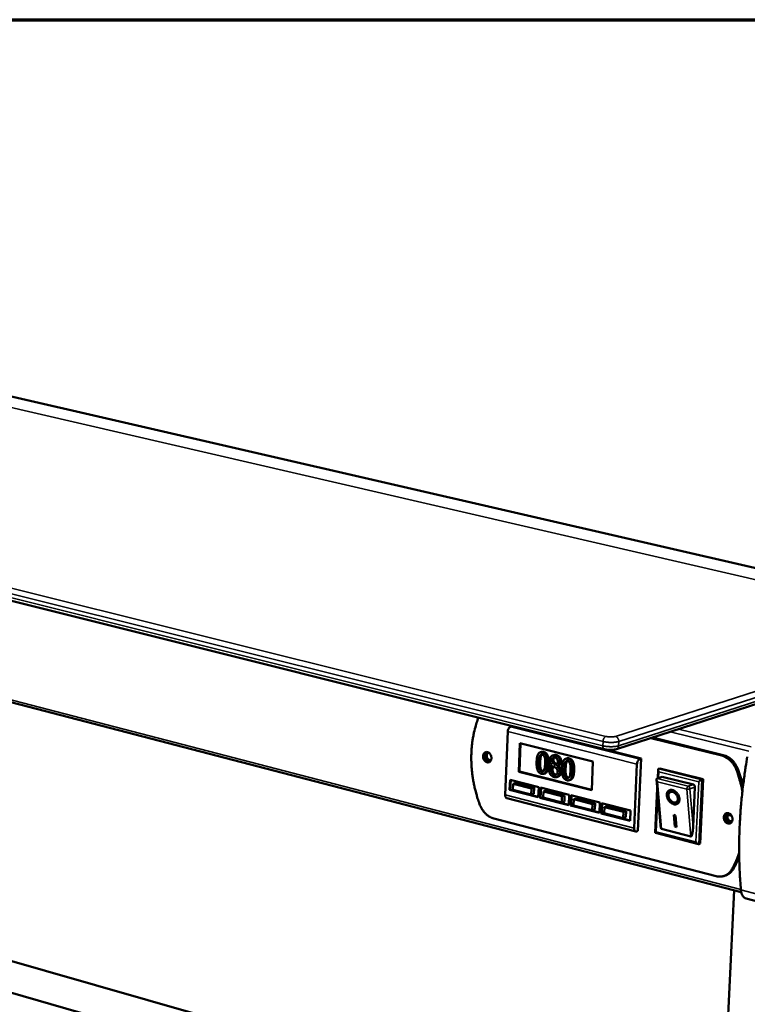
# Model space of a CAD drawing. Units: millimetres. Extents: x 65 to 5840, y 100 to 4100.
# Drawn here: x 5184 to 5577, y 3568 to 4100 of the extents above; entities that cross this region are included whole.
import ezdxf

# ---------------------------------------------------------------- set-up
doc = ezdxf.new("R2010")
doc.units = ezdxf.units.MM
doc.header["$LTSCALE"] = 20
for name, color, linetype, lineweight in [('Border (ISO)', 7, 'Continuous', 70), ('Visible (ISO)', 7, 'Continuous', 50), ('Visible Narrow (ISO)', 7, 'Continuous', 35)]:
    doc.layers.add(name, color=color, linetype=linetype, lineweight=lineweight)

# ---------------------------------------------------------------- blocks, each defined once
blk = doc.blocks.new('Borders Default Border')
at = {"layer": 'Border (ISO)', "flags": 128}
blk.add_lwpolyline([(5, 5), (5, 205), (292, 205), (292, 5), (5, 5)], dxfattribs=at)

msp = doc.modelspace()

# ---------------------------------------------------------------- linework, layer by layer
at = {"layer": 'Visible (ISO)'}
for p, q in [((4403.68, 4075.49), (5712.3, 3773.73)), ((4192.68, 4033.53), (5499.48, 3706.21)), ((4272.18, 3967.79), (5573.27, 3629.05)), ((5562.37, 3482.42), (4677.18, 3735.2)), ((5505.9, 3706.25), (5588.78, 3733.01)), ((5561.52, 3464.53), (4688.28, 3716.57)), ((5447.26, 3715.69), (5445.92, 3681.49)), ((5449.5, 3718.58), (5448.78, 3718.35)), ((5519.25, 3701.11), (5449.5, 3718.58)), ((5524.47, 3712.25), (5562.72, 3702.75)), ((5563.58, 3703.03), (5525.33, 3712.53)), ((5453.28, 3694.08), (5453.89, 3709.55)), ((5453.64, 3694.2), (5454.24, 3709.46)), ((5453.89, 3709.55), (5493.23, 3699.65)), ((5465.46, 3704.72), (5464.74, 3704.48)), ((5472.17, 3703.01), (5471.45, 3702.78)), ((5479.18, 3701.25), (5478.46, 3701.02)), ((5493.23, 3699.65), (5492.57, 3684.08)), ((5517.53, 3662.1), (5519.25, 3701.11)), ((5519.25, 3701.11), (5518.53, 3700.88)), ((5453.28, 3694.08), (5453.64, 3694.2)), ((5492.57, 3684.08), (5453.28, 3694.08)), ((5492.58, 3684.29), (5453.64, 3694.2)), ((5471.19, 3697.77), (5471.19, 3697.73)), ((5474.69, 3697.23), (5473.97, 3697)), ((5474.69, 3697.19), (5473.97, 3696.96)), ((5473.97, 3696.96), (5473.97, 3697)), ((5474.69, 3697.23), (5474.69, 3697.19)), ((5515.48, 3663.61), (5517, 3698.18)), ((5528.18, 3690.55), (5528.39, 3695.22)), ((5528.65, 3695.63), (5529.36, 3695.86)), ((5529.36, 3695.86), (5552.75, 3689.99)), ((5448.31, 3684.22), (5448.53, 3689.73)), ((5448.53, 3689.73), (5463.97, 3685.78)), ((5448.67, 3684.33), (5448.88, 3689.64)), ((5467.48, 3693.18), (5466.76, 3692.95)), ((5474.51, 3691.44), (5473.79, 3691.2)), ((5481.2, 3689.7), (5480.49, 3689.46)), ((5529.63, 3665.42), (5527.51, 3689.8)), ((5527.87, 3690.44), (5527.73, 3690.38)), ((5530.58, 3691.33), (5527.87, 3690.44)), ((5530.58, 3691.33), (5547.41, 3687.1)), ((5552.75, 3689.99), (5551.14, 3655.27)), ((5552.03, 3689.76), (5552.75, 3689.99)), ((5448.31, 3684.22), (5448.67, 3684.33)), ((5463.74, 3680.26), (5448.31, 3684.22)), ((5463.75, 3680.46), (5448.67, 3684.33)), ((5450.12, 3687.58), (5449.99, 3684.27)), ((5449.99, 3684.27), (5459.98, 3681.71)), ((5451.56, 3688.04), (5450.12, 3687.58)), ((5460.11, 3685.02), (5450.12, 3687.58)), ((5451.56, 3688.04), (5461.55, 3685.49)), ((5459.98, 3681.71), (5460.11, 3685.02)), ((5461.55, 3685.49), (5460.11, 3685.02)), ((5461.55, 3685.49), (5461.42, 3682.18)), ((5463.97, 3685.78), (5463.74, 3680.26)), ((5464.65, 3680.02), (5464.88, 3685.55)), ((5464.88, 3685.55), (5480.4, 3681.58)), ((5465.01, 3680.14), (5465.23, 3685.46)), ((5466.49, 3683.39), (5466.35, 3680.08)), ((5467.92, 3683.86), (5466.49, 3683.39)), ((5476.54, 3680.82), (5466.49, 3683.39)), ((5467.92, 3683.86), (5477.97, 3681.29)), ((5526.87, 3661.05), (5527.93, 3684.91)), ((5548.29, 3685.74), (5547.32, 3664.56)), ((5446.77, 3679.74), (5516.32, 3661.84)), ((5461.42, 3682.18), (5459.98, 3681.71)), ((5464.65, 3680.02), (5465.01, 3680.14)), ((5480.17, 3676.04), (5464.65, 3680.02)), ((5480.18, 3676.25), (5465.01, 3680.14)), ((5466.35, 3680.08), (5476.4, 3677.5)), ((5476.4, 3677.5), (5476.54, 3680.82)), ((5477.97, 3681.29), (5476.54, 3680.82)), ((5477.97, 3681.29), (5477.83, 3677.97)), ((5480.4, 3681.58), (5480.17, 3676.04)), ((5481.09, 3675.81), (5481.32, 3681.35)), ((5481.32, 3681.35), (5496.93, 3677.36)), ((5481.45, 3675.93), (5481.67, 3681.26)), ((5482.95, 3679.18), (5482.81, 3675.86)), ((5484.38, 3679.65), (5482.95, 3679.18)), ((5493.05, 3676.6), (5482.95, 3679.18)), ((5484.38, 3679.65), (5494.48, 3677.07)), ((5534.82, 3682.97), (5535.18, 3683.2)), ((5477.83, 3677.97), (5476.4, 3677.5)), ((5481.09, 3675.81), (5481.45, 3675.93)), ((5496.7, 3671.81), (5481.09, 3675.81)), ((5496.71, 3672.01), (5481.45, 3675.93)), ((5482.81, 3675.86), (5492.91, 3673.27)), ((5492.91, 3673.27), (5493.05, 3676.6)), ((5494.34, 3673.74), (5492.91, 3673.27)), ((5494.48, 3677.07), (5493.05, 3676.6)), ((5494.48, 3677.07), (5494.34, 3673.74)), ((5496.93, 3677.36), (5496.7, 3671.81)), ((5497.62, 3671.57), (5497.85, 3677.12)), ((5497.85, 3677.12), (5513.56, 3673.11)), ((5497.98, 3671.69), (5498.2, 3677.03)), ((5499.5, 3674.95), (5499.35, 3671.62)), ((5500.93, 3675.42), (5499.5, 3674.95)), ((5509.66, 3672.35), (5499.5, 3674.95)), ((5500.93, 3675.42), (5511.09, 3672.82)), ((5511.09, 3672.82), (5509.66, 3672.35)), ((5511.09, 3672.82), (5510.94, 3669.49)), ((5513.56, 3673.11), (5513.31, 3667.55)), ((5538.23, 3677.67), (5538.58, 3677.9)), ((5559.67, 3637.69), (5439.75, 3668.81)), ((5497.62, 3671.57), (5497.98, 3671.69)), ((5513.31, 3667.55), (5497.62, 3671.57)), ((5513.32, 3667.75), (5497.98, 3671.69)), ((5499.35, 3671.62), (5509.51, 3669.01)), ((5509.51, 3669.01), (5509.66, 3672.35)), ((5510.94, 3669.49), (5509.51, 3669.01)), ((5536.9, 3670.7), (5537.83, 3670.46)), ((5537.44, 3664.4), (5536.9, 3670.7)), ((5537.8, 3664.63), (5537.28, 3670.6)), ((5537.83, 3670.46), (5538.37, 3664.16)), ((5568.02, 3670.32), (5566.16, 3670.79)), ((5517.53, 3662.1), (5516.82, 3661.87)), ((5546.12, 3659.1), (5530.26, 3663.17)), ((5537.44, 3664.4), (5537.8, 3664.63)), ((5538.37, 3664.16), (5537.44, 3664.4)), ((5538.35, 3664.49), (5537.8, 3664.63)), ((5550.12, 3655.03), (5526.91, 3660.99)), ((5550.43, 3655.03), (5551.14, 3655.27)), ((5564.88, 3638.11), (5564.02, 3637.81)), ((5554.41, 3315.12), (5569.39, 3630.06)), ((5585.36, 3623.13), (5575.91, 3625.6))]:
    msp.add_line(p, q, dxfattribs=at)
at = {"layer": 'Visible (ISO)', "flags": 128}
for points in [[(5431.47, 3723.24, 0.009996), (5430.49, 3720.52, 0.018728), (5430.05, 3719.04, 0.001479), (5429.07, 3715.21, 0.009981), (5428.94, 3714.64, 0.009392), (5428.51, 3712.35, 0.009577), (5428.16, 3710.09, 0.009067), (5427.9, 3707.73, 0.009225), (5427.72, 3705.41, 0.008795), (5427.62, 3703.01, 0.008926), (5427.61, 3700.64, 0.008576), (5427.68, 3698.2, 0.008681), (5427.84, 3695.81, 0.00841), (5428.08, 3693.36, 0.008488), (5428.41, 3690.95, 0.008297), (5428.81, 3688.52, 0.008348), (5429.3, 3686.11, 0.008234), (5429.43, 3685.58, 0.001022), (5430.52, 3681.32, 0.015459), (5431, 3679.67, 0.008247), (5432.05, 3676.62)], [(5448.78, 3718.35, 0.040732), (5448.42, 3718.17, 0.068791), (5448.23, 3718.01, 0.021507), (5447.9, 3717.62, 0.038157), (5447.74, 3717.38, 0.027912), (5447.63, 3717.14, 0.011983), (5447.4, 3716.57, 0.046601), (5447.31, 3716.23, 0.029419), (5447.26, 3715.69)], [(5433.95, 3702.46, -0.05139), (5434.02, 3703.05, -0.069433), (5434.17, 3703.47, -0.028256), (5434.48, 3703.99, -0.05425), (5434.69, 3704.24, -0.064518), (5435.04, 3704.49, -0.064689), (5435.44, 3704.65, -0.062894), (5435.88, 3704.7, -0.062714), (5436.31, 3704.64, -0.050864), (5436.77, 3704.47, -0.052043), (5437.17, 3704.21, -0.040581), (5437.56, 3703.84, -0.042371), (5437.88, 3703.43, -0.036639), (5438.14, 3702.93, -0.037258), (5438.33, 3702.41, -0.03813), (5438.44, 3701.88, -0.037102), (5438.46, 3701.32, -0.044521), (5438.4, 3700.81, -0.042682), (5438.25, 3700.31, -0.055056), (5438.03, 3699.9, -0.054316), (5437.73, 3699.54, -0.064522), (5437.37, 3699.28, -0.064725), (5436.97, 3699.13, -0.062845), (5436.54, 3699.08, -0.062699), (5436.1, 3699.14, -0.050799), (5435.65, 3699.31, -0.052007), (5435.25, 3699.57, -0.040532), (5434.85, 3699.94, -0.042337), (5434.54, 3700.35, -0.036604), (5434.37, 3700.67, -0.017841), (5434.08, 3701.36, -0.057513), (5433.98, 3701.79, -0.037503), (5433.95, 3702.46)], [(5435.79, 3704.7, 0.049376), (5435.38, 3704.34, 0.076325), (5435.18, 3704.05, 0.027935), (5434.94, 3703.47, 0.047475), (5434.85, 3703.11, 0.038037), (5434.81, 3702.57, 0.039534), (5434.86, 3702.04, 0.036287), (5434.99, 3701.5, 0.03629), (5435.2, 3700.98, 0.039513), (5435.46, 3700.53, 0.03802), (5435.81, 3700.11, 0.047437), (5436.09, 3699.87, 0.027901), (5436.62, 3699.53, 0.076277), (5436.95, 3699.41, 0.049336), (5437.49, 3699.36)], [(5438.39, 3700.73, -0.077006), (5438.1, 3700.4, -0.101267), (5437.81, 3700.24, -0.050959), (5437.37, 3700.15, -0.076471), (5437.07, 3700.17, -0.06262), (5436.68, 3700.3, -0.062107), (5436.34, 3700.52, -0.047536), (5436.01, 3700.86, -0.048965), (5435.76, 3701.24, -0.043599), (5435.57, 3701.69, -0.043595), (5435.47, 3702.16, -0.048995), (5435.45, 3702.61, -0.047566), (5435.52, 3703.08, -0.062157), (5435.67, 3703.46, -0.06268), (5435.91, 3703.79, -0.0765), (5436.15, 3703.98, -0.050955), (5436.56, 3704.16, -0.101248), (5436.89, 3704.2, -0.077012), (5437.31, 3704.09)], [(5436.7, 3704.18, 0.057507), (5436.35, 3703.88, 0.086187), (5436.18, 3703.62, 0.036615), (5436.01, 3703.13, 0.054273), (5435.95, 3702.78, 0.043948), (5435.97, 3702.3, 0.044934), (5436.07, 3701.85, 0.044918), (5436.26, 3701.41, 0.043936), (5436.52, 3701.01, 0.054231), (5436.76, 3700.76, 0.036574), (5437.19, 3700.46, 0.086132), (5437.48, 3700.35, 0.057461), (5437.94, 3700.31)], [(5517, 3698.18, -0.028885), (5517.06, 3698.73, -0.045898), (5517.15, 3699.07, -0.01162), (5517.37, 3699.65, -0.027337), (5517.49, 3699.89, -0.03768), (5517.65, 3700.13, -0.021182), (5517.98, 3700.53, -0.06841), (5518.16, 3700.69, -0.040283), (5518.53, 3700.88)], [(5562.72, 3702.75, -0.022865), (5563.8, 3702.41, -0.039746), (5564.39, 3702.15, -0.007055), (5565.63, 3701.45, -0.022735), (5566, 3701.21, -0.020097), (5566.78, 3700.6, -0.020818), (5567.48, 3699.95, -0.018747), (5568.18, 3699.2, -0.019294), (5568.79, 3698.43, -0.017868), (5569.03, 3698.08, -0.004531), (5569.9, 3696.68, -0.031139), (5570.25, 3696, -0.017964), (5570.75, 3694.76)], [(5571.61, 3695.05, 0.017967), (5571.11, 3696.28, 0.031144), (5570.75, 3696.96, 0.004532), (5569.89, 3698.36, 0.017871), (5569.65, 3698.71, 0.019296), (5569.03, 3699.49, 0.01875), (5568.34, 3700.24, 0.02082), (5567.64, 3700.88, 0.020099), (5566.86, 3701.49, 0.022735), (5566.49, 3701.73, 0.007055), (5565.25, 3702.43, 0.039745), (5564.66, 3702.7, 0.022865), (5563.58, 3703.03)], [(5573.09, 3630.24, -0.003904), (5572.68, 3635.24, -0.007641), (5572.53, 3637.79, -0.000237), (5572.23, 3645.05, -0.003901), (5572.21, 3645.5, -0.003731), (5572.14, 3649.44, -0.003782), (5572.13, 3653.33, -0.003634), (5572.17, 3657.33, -0.003678), (5572.28, 3661.28, -0.003549), (5572.44, 3665.32, -0.003587), (5572.66, 3669.32, -0.003476), (5572.94, 3673.4, -0.003508), (5573.28, 3677.45, -0.003415), (5573.68, 3681.56, -0.003442), (5574.13, 3685.63, -0.003366), (5574.18, 3686.04, -0.000177), (5575.21, 3693.85, -0.006537), (5575.62, 3696.66, -0.003368), (5576.52, 3702.1)], [(5528.81, 3694.04, -0.030639), (5528.63, 3694.34, -0.04319), (5528.53, 3694.57, -0.013076), (5528.43, 3694.91, -0.029448), (5528.4, 3695.06, -0.063696), (5528.39, 3695.24, -0.056282), (5528.44, 3695.43, -0.121942), (5528.5, 3695.53, -0.076348), (5528.65, 3695.63)], [(5573.88, 3683.49, 0.006515), (5573.36, 3685.99, 0.012402), (5573.04, 3687.29, 0.000646), (5572.52, 3689.17, 0.000644), (5571.99, 3691.06, 0.012357), (5571.6, 3692.35, 0.006503), (5570.75, 3694.76)], [(5571.61, 3695.05, -0.007619), (5572.36, 3692.88, -0.007619), (5573.04, 3690.7, -0.007608), (5573.66, 3688.5, -0.007608), (5574.21, 3686.29)], [(5528.04, 3688.64, -0.0318), (5527.82, 3688.94, -0.045752), (5527.7, 3689.17, -0.013736), (5527.57, 3689.52, -0.03064), (5527.52, 3689.68, -0.057954), (5527.5, 3689.87, -0.045495), (5527.53, 3690.11, -0.105661), (5527.58, 3690.23, -0.066038), (5527.73, 3690.38)], [(5550.33, 3688.63, -0.008708), (5550.61, 3688.87, -0.016462), (5550.76, 3688.99, -0.00131), (5551.17, 3689.28, -0.007763), (5551.24, 3689.33, -0.011388), (5551.32, 3689.38, -0.002756), (5551.68, 3689.6, -0.026514), (5551.79, 3689.65, -0.012392), (5552.03, 3689.76)], [(5536.19, 3684.15, -0.033051), (5536.91, 3683.89, -0.055008), (5537.31, 3683.66, -0.014297), (5538.05, 3683.1, -0.032056), (5538.35, 3682.82, -0.028374), (5538.81, 3682.28, -0.02878), (5539.19, 3681.7, -0.029795), (5539.5, 3681.09, -0.028772), (5539.74, 3680.43, -0.0346), (5539.88, 3679.81, -0.032412), (5539.94, 3679.15, -0.043165), (5539.91, 3678.58, -0.040956), (5539.77, 3677.99, -0.054006), (5539.56, 3677.52, -0.053296), (5539.25, 3677.09, -0.060104), (5538.87, 3676.77, -0.060122), (5538.43, 3676.55, -0.05394), (5537.92, 3676.42, -0.054599), (5537.41, 3676.41, -0.041587), (5536.82, 3676.5, -0.043767), (5536.29, 3676.69, -0.032733), (5535.7, 3677, -0.034983), (5535.19, 3677.37, -0.02884), (5534.68, 3677.85, -0.029955), (5534.24, 3678.37, -0.028643), (5533.86, 3678.95, -0.028329), (5533.54, 3679.57, -0.0317), (5533.32, 3680.19, -0.030019), (5533.16, 3680.86, -0.038362), (5533.11, 3681.46, -0.035927), (5533.14, 3682.1, -0.048519), (5533.27, 3682.62, -0.046929), (5533.49, 3683.14, -0.058275), (5533.79, 3683.54, -0.058094), (5534.17, 3683.87, -0.058594), (5534.48, 3684.03, -0.030747), (5535.1, 3684.22, -0.075839), (5535.57, 3684.26, -0.055671), (5536.19, 3684.15)], [(5539, 3676.86, -0.044643), (5538.47, 3676.67, -0.070687), (5538.11, 3676.63, -0.022918), (5537.46, 3676.68, -0.043478), (5537.11, 3676.75, -0.03281), (5536.57, 3676.95, -0.035082), (5536.1, 3677.2, -0.027776), (5535.59, 3677.56, -0.029365), (5535.15, 3677.96, -0.025894), (5534.72, 3678.44, -0.02642), (5534.35, 3678.95, -0.026518), (5534.04, 3679.49, -0.025931), (5533.79, 3680.08, -0.029609), (5533.61, 3680.64, -0.027968), (5533.49, 3681.25, -0.03549), (5533.46, 3681.79, -0.033207), (5533.51, 3682.36, -0.043994), (5533.58, 3682.7, -0.023302), (5533.82, 3683.31, -0.071236), (5534.01, 3683.61, -0.045146), (5534.41, 3684.01)], [(5538.58, 3677.9, 0.052775), (5538.94, 3678.21, 0.080883), (5539.12, 3678.47, 0.030244), (5539.32, 3678.97, 0.050834), (5539.39, 3679.28, 0.037281), (5539.4, 3679.78, 0.03975), (5539.35, 3680.25, 0.031169), (5539.21, 3680.78, 0.032789), (5539.02, 3681.26, 0.029927), (5538.75, 3681.73, 0.029967), (5538.42, 3682.18, 0.032562), (5538.07, 3682.55, 0.031011), (5537.65, 3682.9, 0.039309), (5537.24, 3683.15, 0.036844), (5536.78, 3683.34, 0.050235), (5536.46, 3683.41, 0.029782), (5535.92, 3683.44, 0.08029), (5535.61, 3683.39, 0.052189), (5535.18, 3683.2)], [(5547.41, 3687.1, -0.05523), (5547.7, 3686.97, -0.081261), (5547.87, 3686.83, -0.035521), (5548.04, 3686.61, -0.031394), (5548.19, 3686.33, -0.071566), (5548.27, 3686.09, -0.051781), (5548.29, 3685.74)], [(5445.92, 3681.49, 0.048244), (5445.92, 3681.02, 0.062169), (5446, 3680.67, 0.02593), (5446.16, 3680.29, 0.039035), (5446.3, 3680.05, 0.09476), (5446.46, 3679.89, 0.059999), (5446.77, 3679.74)], [(5536.28, 3683.15, 0.06342), (5535.77, 3683.24, 0.084066), (5535.38, 3683.19, 0.037298), (5534.89, 3683, 0.066708), (5534.65, 3682.84, 0.0625), (5534.36, 3682.53, 0.062288), (5534.16, 3682.15, 0.04722), (5534.03, 3681.69, 0.049057), (5533.99, 3681.22, 0.03593), (5534.05, 3680.67, 0.038324), (5534.17, 3680.16, 0.031717), (5534.39, 3679.62, 0.032683), (5534.66, 3679.13, 0.032613), (5535, 3678.67, 0.031686), (5535.41, 3678.25, 0.038147), (5535.82, 3677.93, 0.035768), (5536.3, 3677.66, 0.048774), (5536.74, 3677.5, 0.046893), (5537.22, 3677.42, 0.062039), (5537.65, 3677.45, 0.062227), (5538.06, 3677.58, 0.066805), (5538.4, 3677.8, 0.066544), (5538.68, 3678.11, 0.05523), (5538.89, 3678.5, 0.05589), (5539.01, 3678.93, 0.040667), (5539.05, 3679.46, 0.043113), (5539.01, 3679.95, 0.03312), (5538.87, 3680.51, 0.034925), (5538.67, 3681.01, 0.031631), (5538.38, 3681.52, 0.031653), (5538.04, 3681.99, 0.034803), (5537.78, 3682.25, 0.016902), (5537.2, 3682.73, 0.059036), (5536.87, 3682.93, 0.036117), (5536.28, 3683.15)], [(5439.75, 3668.81, -0.022894), (5438.72, 3669.14, -0.039882), (5438.15, 3669.4, -0.007067), (5436.97, 3670.09, -0.022745), (5436.62, 3670.33, -0.019855), (5435.87, 3670.92, -0.020653), (5435.2, 3671.55, -0.018402), (5434.53, 3672.29, -0.019005), (5433.94, 3673.04, -0.017457), (5433.72, 3673.38, -0.004348), (5432.88, 3674.75, -0.030496), (5432.54, 3675.41, -0.017562), (5432.05, 3676.62)], [(5563.83, 3669.48, -0.05204), (5563.9, 3670.09, -0.070503), (5564.06, 3670.51, -0.028787), (5564.39, 3671.04, -0.054751), (5564.61, 3671.29, -0.063502), (5564.98, 3671.55, -0.06358), (5565.4, 3671.7, -0.06112), (5565.86, 3671.75, -0.061086), (5566.31, 3671.69, -0.050049), (5566.79, 3671.51, -0.051243), (5567.21, 3671.25, -0.040867), (5567.62, 3670.87, -0.042461), (5567.94, 3670.44, -0.037467), (5568.22, 3669.94, -0.037929), (5568.41, 3669.4, -0.039195), (5568.52, 3668.85, -0.038164), (5568.54, 3668.28, -0.045552), (5568.47, 3667.77, -0.043892), (5568.31, 3667.25, -0.055447), (5568.08, 3666.84, -0.054816), (5567.75, 3666.47, -0.063503), (5567.38, 3666.22, -0.063614), (5566.96, 3666.06, -0.061071), (5566.5, 3666.01, -0.061072), (5566.05, 3666.08, -0.049986), (5565.58, 3666.25, -0.051209), (5565.16, 3666.52, -0.040818), (5564.75, 3666.9, -0.042427), (5564.42, 3667.32, -0.037431), (5564.24, 3667.65, -0.018454), (5563.96, 3668.36, -0.058635), (5563.85, 3668.8, -0.038295), (5563.83, 3669.48)], [(5565.69, 3671.75, 0.050072), (5565.26, 3671.37, 0.076776), (5565.05, 3671.07, 0.028479), (5564.81, 3670.47, 0.048274), (5564.72, 3670.1, 0.039222), (5564.68, 3669.54, 0.040612), (5564.73, 3669, 0.037395), (5564.88, 3668.44, 0.037417), (5565.1, 3667.92, 0.040458), (5565.39, 3667.45, 0.039095), (5565.76, 3667.02, 0.048005), (5566.06, 3666.79, 0.028247), (5566.62, 3666.46, 0.076445), (5566.97, 3666.34, 0.049795), (5567.53, 3666.3)], [(5568.49, 3667.83, -0.069726), (5568.24, 3667.48, -0.092501), (5567.97, 3667.29, -0.044018), (5567.56, 3667.14, -0.070917), (5567.29, 3667.1, -0.062115), (5566.91, 3667.16, -0.061894), (5566.55, 3667.3, -0.048461), (5566.2, 3667.55, -0.04988), (5565.91, 3667.85, -0.041833), (5565.66, 3668.23, -0.042676), (5565.48, 3668.65, -0.042782), (5565.37, 3669.08, -0.041901), (5565.34, 3669.54, -0.05014), (5565.39, 3669.95, -0.048741), (5565.52, 3670.36, -0.062215), (5565.71, 3670.69, -0.062479), (5565.98, 3670.96, -0.070984), (5566.22, 3671.1, -0.04393), (5566.64, 3671.23, -0.092283), (5566.96, 3671.23, -0.069663), (5567.37, 3671.11)], [(5566.62, 3671.22, 0.058319), (5566.25, 3670.91, 0.086623), (5566.07, 3670.64, 0.037251), (5565.9, 3670.13, 0.055227), (5565.84, 3669.77, 0.045322), (5565.87, 3669.28, 0.046208), (5565.98, 3668.81, 0.046087), (5566.18, 3668.37, 0.045234), (5566.46, 3667.96, 0.054932), (5566.72, 3667.71, 0.036968), (5567.17, 3667.41, 0.086242), (5567.47, 3667.31, 0.057999), (5567.96, 3667.28)], [(5516.82, 3661.87, -0.081967), (5516.51, 3661.81, -0.111638), (5516.28, 3661.85, -0.054125), (5515.99, 3662.02, -0.077385), (5515.83, 3662.18, -0.050596), (5515.72, 3662.37, -0.024074), (5515.55, 3662.8, -0.059922), (5515.48, 3663.15, -0.045958), (5515.48, 3663.61)], [(5530.26, 3663.17, -0.039088), (5530.11, 3663.29, -0.085358), (5530.06, 3663.36, -0.024225), (5529.95, 3663.61, -0.031419), (5529.88, 3663.82, -0.009367), (5529.85, 3663.96, -0.002434), (5529.74, 3664.52, -0.019236), (5529.68, 3664.87, -0.012175), (5529.63, 3665.42)], [(5547.32, 3664.56, -0.006187), (5547.27, 3663.62, -0.011278), (5547.22, 3663.1, -0.000629), (5547.08, 3661.88, -0.005683), (5547.06, 3661.74, -0.009412), (5546.99, 3661.26, -0.006833), (5546.86, 3660.6, -0.016305), (5546.79, 3660.29, -0.009269), (5546.63, 3659.75, -0.038045), (5546.51, 3659.47, -0.042195), (5546.37, 3659.23, -0.115604), (5546.31, 3659.18, -0.051505), (5546.12, 3659.1)], [(5527.36, 3661.66, 0.029571), (5527.18, 3661.5, 0.03216), (5527.04, 3661.33, 0.015543), (5526.9, 3661.15, 0.071729), (5526.88, 3661.1, 0.156879), (5526.88, 3661.07, 0.061039), (5526.91, 3660.99)], [(5550.43, 3655.03, -0.045741), (5550.21, 3655.02, -0.082261), (5550.09, 3655.04, -0.027779), (5549.83, 3655.15, -0.040612), (5549.66, 3655.26, -0.021643), (5549.53, 3655.36, -0.008543), (5549.22, 3655.64, -0.037703), (5549.05, 3655.83, -0.024041), (5548.83, 3656.15)], [(5568.22, 3641.42, 0.008033), (5569.21, 3643.23, 0.015231), (5569.69, 3644.22, 0.000971), (5570.33, 3645.66, 0.000939), (5571, 3647.15, 0.014752), (5571.42, 3648.21, 0.00791), (5572.13, 3650.21)], [(5572.16, 3648.21, -0.009184), (5571.47, 3646.53, -0.009184), (5570.72, 3644.87, -0.009012), (5569.92, 3643.28, -0.009012), (5569.07, 3641.71)], [(5568.22, 3641.42, -0.026565), (5567.64, 3640.5, -0.043036), (5567.21, 3639.99, -0.009081), (5566.3, 3639.12, -0.026829), (5565.98, 3638.84, -0.028802), (5565.29, 3638.39, -0.028485), (5564.56, 3638.02, -0.028997), (5563.79, 3637.74, -0.029087), (5563, 3637.55, -0.027965), (5562.57, 3637.49, -0.009757), (5561.35, 3637.44, -0.044745), (5560.7, 3637.48, -0.027664), (5559.67, 3637.69)], [(5564.88, 3638.11, 0.02364), (5565.68, 3638.43, 0.040238), (5566.12, 3638.67, 0.007391), (5566.99, 3639.27, 0.023713), (5567.25, 3639.47, 0.02204), (5567.49, 3639.69, 0.006422), (5568.24, 3640.49, 0.036665), (5568.59, 3640.93, 0.021908), (5569.07, 3641.71)], [(5573.09, 3630.24, 0.022457), (5573.19, 3629.38, 0.035921), (5573.31, 3628.85, 0.006838), (5573.62, 3627.93, 0.022278), (5573.73, 3627.65, 0.030987), (5573.99, 3627.17, 0.02858), (5574.32, 3626.68, 0.038641), (5574.54, 3626.44, 0.017893), (5575.06, 3625.99, 0.063384), (5575.37, 3625.8, 0.039137), (5575.91, 3625.6)]]:
    msp.add_lwpolyline(points, format="xyb", dxfattribs=at)
at = {"layer": 'Visible (ISO)'}
for points, degree, knots in [([(5465.99, 3704.48), (5465.75, 3704.54), (5465.52, 3704.57), (5465.07, 3704.57), (5464.87, 3704.53), (5464.39, 3704.36), (5464.16, 3704.19), (5463.72, 3703.68), (5463.51, 3703.32), (5463.02, 3701.87), (5462.89, 3700.66), (5462.84, 3699.45)], 3, [-0.9030968, -0.9030968, -0.9030968, -0.9030968, -0.7799035, -0.7799035, -0.6673725, -0.6673725, -0.5089128, -0.5089128, -0.3271744, -0.3271744, 0, 0, 0, 0]), ([(5505.9, 3706.25), (5505.56, 3706.14), (5505.21, 3706.06), (5504.5, 3705.94), (5504.16, 3705.9), (5503.22, 3705.83), (5502.58, 3705.83), (5501.43, 3705.88), (5500.89, 3705.94), (5500.07, 3706.07), (5499.76, 3706.13), (5499.48, 3706.21)], 3, [0, 0, 0, 0, 0.1069269, 0.1069269, 0.199789, 0.199789, 0.3531323, 0.3531323, 0.4874832, 0.4874832, 0.5710343, 0.5710343, 0.5710343, 0.5710343]), ([(5462.84, 3699.45), (5462.81, 3698.69), (5462.81, 3697.89), (5462.94, 3696.52), (5463.05, 3695.89), (5463.38, 3694.87), (5463.54, 3694.52), (5463.93, 3693.93), (5464.17, 3693.67), (5464.78, 3693.21), (5465.15, 3693.05), (5465.52, 3692.95)], 3, [-0.5845373, -0.5845373, -0.5845373, -0.5845373, -0.4305921, -0.4305921, -0.3113057, -0.3113057, -0.2207976, -0.2207976, -0.1228954, -0.1228954, 0, 0, 0, 0]), ([(5464.08, 3699.13), (5464.12, 3700.23), (5464.2, 3700.87), (5464.28, 3701.55), (5464.37, 3702.04), (5464.53, 3702.43)], 3, [-0.1910846, -0.1910846, -0.1910846, -0.1910846, -0.1246935, -0.1246935, 0, 0, 0, 0]), ([(5464.53, 3702.43), (5464.58, 3702.56), (5464.65, 3702.68), (5464.79, 3702.9), (5464.86, 3702.99), (5465.09, 3703.19), (5465.23, 3703.25), (5465.54, 3703.32), (5465.74, 3703.3), (5465.94, 3703.25)], 3, [-0.1554092, -0.1554092, -0.1554092, -0.1554092, -0.1292212, -0.1292212, -0.1056472, -0.1056472, -0.0656585, -0.0656585, 0, 0, 0, 0]), ([(5465.94, 3703.25), (5466.05, 3703.22), (5466.16, 3703.18), (5466.37, 3703.08), (5466.47, 3703.02), (5466.64, 3702.88), (5466.78, 3702.76), (5467.06, 3702.3), (5467.16, 3702.03), (5467.23, 3701.76)], 3, [-0.3016965, -0.3016965, -0.3016965, -0.3016965, -0.2180156, -0.2180156, -0.1425593, -0.1425593, -0.0722546, -0.0722546, 0, 0, 0, 0]), ([(5468.67, 3697.98), (5468.7, 3698.74), (5468.7, 3699.54), (5468.56, 3700.91), (5468.46, 3701.54), (5468.12, 3702.59), (5467.94, 3702.94), (5467.57, 3703.51), (5467.33, 3703.77), (5466.72, 3704.23), (5466.36, 3704.39), (5465.99, 3704.48)], 3, [-0.5480458, -0.5480458, -0.5480458, -0.5480458, -0.4111255, -0.4111255, -0.3043646, -0.3043646, -0.2192124, -0.2192124, -0.1215065, -0.1215065, 0, 0, 0, 0]), ([(5467.23, 3701.76), (5467.38, 3701.19), (5467.42, 3700.58), (5467.46, 3699.64), (5467.45, 3698.94), (5467.43, 3698.3)], 3, [-0.2491917, -0.2491917, -0.2491917, -0.2491917, -0.1738352, -0.1738352, 0, 0, 0, 0]), ([(5469.96, 3700.56), (5469.95, 3700.27), (5469.97, 3699.98), (5470.09, 3699.37), (5470.19, 3699.13), (5470.52, 3698.5), (5470.85, 3698.1), (5471.19, 3697.77)], 3, [-0.2323945, -0.2323945, -0.2323945, -0.2323945, -0.1853606, -0.1853606, -0.1322311, -0.1322311, 0, 0, 0, 0]), ([(5472.84, 3702.78), (5472.6, 3702.84), (5472.37, 3702.88), (5471.93, 3702.88), (5471.72, 3702.86), (5471.12, 3702.69), (5470.85, 3702.48), (5470.46, 3702.11), (5470.29, 3701.87), (5470.04, 3701.27), (5469.98, 3700.93), (5469.96, 3700.56)], 3, [-0.3617834, -0.3617834, -0.3617834, -0.3617834, -0.3164026, -0.3164026, -0.2742773, -0.2742773, -0.1922585, -0.1922585, -0.1001313, -0.1001313, 0, 0, 0, 0]), ([(5472.01, 3698.58), (5471.82, 3698.76), (5471.64, 3698.97), (5471.37, 3699.43), (5471.3, 3699.61), (5471.21, 3699.96), (5471.19, 3700.19), (5471.2, 3700.42)], 3, [-0.1285239, -0.1285239, -0.1285239, -0.1285239, -0.0943353, -0.0943353, -0.06118, -0.06118, 0, 0, 0, 0]), ([(5471.2, 3700.42), (5471.21, 3700.65), (5471.25, 3700.87), (5471.4, 3701.22), (5471.49, 3701.36), (5471.7, 3701.55), (5471.86, 3701.66), (5472.31, 3701.76), (5472.55, 3701.75), (5472.78, 3701.69)], 3, [-0.371542, -0.371542, -0.371542, -0.371542, -0.2539001, -0.2539001, -0.1569446, -0.1569446, -0.0779356, -0.0779356, 0, 0, 0, 0]), ([(5472.78, 3701.69), (5473.03, 3701.62), (5473.28, 3701.52), (5473.72, 3701.18), (5473.85, 3700.99), (5474.04, 3700.69), (5474.13, 3700.49), (5474.26, 3700.04), (5474.28, 3699.79), (5474.27, 3699.55)], 3, [-0.1977428, -0.1977428, -0.1977428, -0.1977428, -0.1597512, -0.1597512, -0.1233325, -0.1233325, -0.065251, -0.065251, 0, 0, 0, 0]), ([(5475.47, 3699.26), (5475.48, 3699.45), (5475.47, 3699.65), (5475.43, 3700.03), (5475.4, 3700.21), (5475.25, 3700.73), (5475.1, 3701.05), (5474.75, 3701.57), (5474.51, 3701.89), (5473.71, 3702.49), (5473.28, 3702.67), (5472.84, 3702.78)], 3, [-0.6581258, -0.6581258, -0.6581258, -0.6581258, -0.5587251, -0.5587251, -0.4644344, -0.4644344, -0.285691, -0.285691, -0.1435858, -0.1435858, 0, 0, 0, 0]), ([(5474.27, 3699.55), (5474.26, 3699.3), (5474.23, 3699.06), (5474.09, 3698.47), (5473.97, 3698.26), (5473.75, 3697.93), (5473.51, 3697.72), (5473.27, 3697.56)], 3, [-0.1388216, -0.1388216, -0.1388216, -0.1388216, -0.1229018, -0.1229018, -0.09751, -0.09751, 0, 0, 0, 0]), ([(5473.97, 3697), (5474.26, 3697.11), (5474.53, 3697.27), (5475, 3697.75), (5475.16, 3698.05), (5475.39, 3698.61), (5475.46, 3698.92), (5475.47, 3699.26)], 3, [-0.2579355, -0.2579355, -0.2579355, -0.2579355, -0.1775641, -0.1775641, -0.0921661, -0.0921661, 0, 0, 0, 0]), ([(5479.71, 3701.02), (5479.48, 3701.08), (5479.24, 3701.11), (5478.79, 3701.11), (5478.59, 3701.07), (5478.11, 3700.9), (5477.87, 3700.72), (5477.43, 3700.22), (5477.22, 3699.85), (5476.73, 3698.4), (5476.59, 3697.19), (5476.54, 3695.98)], 3, [-0.9030968, -0.9030968, -0.9030968, -0.9030968, -0.7799035, -0.7799035, -0.6673725, -0.6673725, -0.5089128, -0.5089128, -0.3271744, -0.3271744, 0, 0, 0, 0]), ([(5478.25, 3698.96), (5478.3, 3699.09), (5478.36, 3699.22), (5478.5, 3699.43), (5478.58, 3699.53), (5478.81, 3699.73), (5478.95, 3699.79), (5479.26, 3699.86), (5479.46, 3699.84), (5479.66, 3699.79)], 3, [-0.1554092, -0.1554092, -0.1554092, -0.1554092, -0.1292212, -0.1292212, -0.1056472, -0.1056472, -0.0656585, -0.0656585, 0, 0, 0, 0]), ([(5479.66, 3699.79), (5479.78, 3699.76), (5479.89, 3699.72), (5480.1, 3699.62), (5480.19, 3699.56), (5480.37, 3699.42), (5480.51, 3699.29), (5480.79, 3698.83), (5480.89, 3698.56), (5480.96, 3698.3)], 3, [-0.3016965, -0.3016965, -0.3016965, -0.3016965, -0.2180156, -0.2180156, -0.1425593, -0.1425593, -0.0722546, -0.0722546, 0, 0, 0, 0]), ([(5482.4, 3694.5), (5482.43, 3695.26), (5482.43, 3696.06), (5482.3, 3697.44), (5482.19, 3698.07), (5481.85, 3699.13), (5481.68, 3699.47), (5481.3, 3700.05), (5481.06, 3700.31), (5480.45, 3700.77), (5480.09, 3700.93), (5479.71, 3701.02)], 3, [-0.5480458, -0.5480458, -0.5480458, -0.5480458, -0.4111255, -0.4111255, -0.3043646, -0.3043646, -0.2192124, -0.2192124, -0.1215065, -0.1215065, 0, 0, 0, 0]), ([(5464.25, 3695.72), (5464.09, 3696.35), (5464.07, 3696.92), (5464.04, 3697.8), (5464.05, 3698.52), (5464.08, 3699.13)], 3, [-0.2335558, -0.2335558, -0.2335558, -0.2335558, -0.166973, -0.166973, 0, 0, 0, 0]), ([(5465.57, 3694.18), (5465.45, 3694.21), (5465.34, 3694.25), (5465.12, 3694.36), (5465.02, 3694.42), (5464.85, 3694.56), (5464.71, 3694.7), (5464.42, 3695.18), (5464.32, 3695.45), (5464.25, 3695.72)], 3, [-0.3504459, -0.3504459, -0.3504459, -0.3504459, -0.2441799, -0.2441799, -0.1487321, -0.1487321, -0.0736947, -0.0736947, 0, 0, 0, 0]), ([(5465.52, 3692.95), (5465.75, 3692.89), (5465.99, 3692.86), (5466.43, 3692.87), (5466.63, 3692.9), (5467.1, 3693.07), (5467.34, 3693.24), (5467.78, 3693.74), (5467.99, 3694.11), (5468.48, 3695.56), (5468.62, 3696.77), (5468.67, 3697.98)], 3, [-0.8971787, -0.8971787, -0.8971787, -0.8971787, -0.7767004, -0.7767004, -0.6664118, -0.6664118, -0.5091877, -0.5091877, -0.3274876, -0.3274876, 0, 0, 0, 0]), ([(5466.96, 3695.01), (5466.91, 3694.87), (5466.85, 3694.75), (5466.72, 3694.53), (5466.64, 3694.44), (5466.41, 3694.24), (5466.27, 3694.18), (5465.97, 3694.11), (5465.77, 3694.13), (5465.57, 3694.18)], 3, [-0.1574909, -0.1574909, -0.1574909, -0.1574909, -0.1304014, -0.1304014, -0.1059805, -0.1059805, -0.0650116, -0.0650116, 0, 0, 0, 0]), ([(5467.43, 3698.3), (5467.38, 3697.24), (5467.31, 3696.64), (5467.21, 3695.89), (5467.12, 3695.4), (5466.96, 3695.01)], 3, [-0.2101092, -0.2101092, -0.2101092, -0.2101092, -0.1245614, -0.1245614, 0, 0, 0, 0]), ([(5469.39, 3698.21), (5469.27, 3695.23), (5468.09, 3693.38), (5467.48, 3693.18)], 2, [0, 0, 0, 1, 1.529369, 1.529369, 1.529369]), ([(5469.52, 3695.26), (5469.51, 3695.02), (5469.52, 3694.78), (5469.59, 3694.24), (5469.64, 3694), (5469.81, 3693.41), (5469.98, 3693.04), (5470.21, 3692.7)], 3, [-0.2029699, -0.2029699, -0.2029699, -0.2029699, -0.1593521, -0.1593521, -0.1087715, -0.1087715, 0, 0, 0, 0]), ([(5471.19, 3697.73), (5470.88, 3697.62), (5470.6, 3697.47), (5470.05, 3696.97), (5469.87, 3696.65), (5469.62, 3696.05), (5469.54, 3695.67), (5469.52, 3695.26)], 3, [-0.2623802, -0.2623802, -0.2623802, -0.2623802, -0.1938572, -0.1938572, -0.1104266, -0.1104266, 0, 0, 0, 0]), ([(5472.42, 3692.3), (5472.19, 3692.35), (5471.96, 3692.46), (5471.55, 3692.78), (5471.38, 3692.97), (5471.1, 3693.41), (5470.96, 3693.69), (5470.78, 3694.36), (5470.75, 3694.71), (5470.76, 3695.06)], 3, [-0.3832634, -0.3832634, -0.3832634, -0.3832634, -0.2801491, -0.2801491, -0.1827356, -0.1827356, -0.0929162, -0.0929162, 0, 0, 0, 0]), ([(5470.76, 3695.06), (5470.77, 3695.34), (5470.81, 3695.62), (5470.94, 3696.04), (5471.03, 3696.29), (5471.39, 3696.81), (5471.63, 3697.02), (5471.9, 3697.16)], 3, [-0.3508671, -0.3508671, -0.3508671, -0.3508671, -0.1991299, -0.1991299, -0.1038751, -0.1038751, 0, 0, 0, 0]), ([(5472.11, 3697), (5471.94, 3696.82), (5471.51, 3696.05), (5471.48, 3695.29)], 2, [0.55869, 0.55869, 0.55869, 1, 2, 2, 2]), ([(5471.9, 3697.16), (5472.16, 3696.97), (5472.42, 3696.77), (5472.85, 3696.45), (5473.05, 3696.29), (5473.22, 3696.13)], 3, [-0.1564578, -0.1564578, -0.1564578, -0.1564578, -0.0631238, -0.0631238, 0, 0, 0, 0]), ([(5473.27, 3697.56), (5472.96, 3697.76), (5472.68, 3698), (5472.38, 3698.25), (5472.15, 3698.44), (5472.01, 3698.58)], 3, [-0.08966846, -0.08966846, -0.08966846, -0.08966846, -0.05702876, -0.05702876, 0, 0, 0, 0]), ([(5474.21, 3693.95), (5474.2, 3693.63), (5474.15, 3693.32), (5473.95, 3692.85), (5473.83, 3692.68), (5473.59, 3692.45), (5473.42, 3692.33), (5472.93, 3692.21), (5472.67, 3692.23), (5472.42, 3692.3)], 3, [-0.4706082, -0.4706082, -0.4706082, -0.4706082, -0.2993637, -0.2993637, -0.1706811, -0.1706811, -0.0824508, -0.0824508, 0, 0, 0, 0]), ([(5472.72, 3698.81), (5472.9, 3698.64), (5473.53, 3698.12), (5473.74, 3697.96)], 2, [0, 0, 0, 1, 1.63129, 1.63129, 1.63129]), ([(5473.22, 3696.13), (5473.48, 3695.88), (5473.75, 3695.6), (5474.01, 3695.17), (5474.09, 3695.01), (5474.21, 3694.51), (5474.22, 3694.22), (5474.21, 3693.95)], 3, [-0.2606095, -0.2606095, -0.2606095, -0.2606095, -0.1337114, -0.1337114, -0.0722021, -0.0722021, 0, 0, 0, 0]), ([(5475.48, 3693.78), (5475.49, 3694.15), (5475.47, 3694.54), (5475.3, 3695.2), (5475.19, 3695.49), (5474.71, 3696.26), (5474.35, 3696.64), (5473.97, 3696.96)], 3, [-0.3746009, -0.3746009, -0.3746009, -0.3746009, -0.2398046, -0.2398046, -0.1396737, -0.1396737, 0, 0, 0, 0]), ([(5476.2, 3694.01), (5476.14, 3692.59), (5474.91, 3691.56), (5474.51, 3691.44)], 2, [0, 0, 0, 1, 1.381962, 1.381962, 1.381962]), ([(5476.54, 3695.98), (5476.51, 3695.22), (5476.52, 3694.42), (5476.65, 3693.04), (5476.75, 3692.41), (5477.08, 3691.38), (5477.25, 3691.04), (5477.64, 3690.44), (5477.88, 3690.19), (5478.49, 3689.72), (5478.86, 3689.56), (5479.24, 3689.47)], 3, [-0.5845373, -0.5845373, -0.5845373, -0.5845373, -0.4305921, -0.4305921, -0.3113057, -0.3113057, -0.2207976, -0.2207976, -0.1228954, -0.1228954, 0, 0, 0, 0]), ([(5477.96, 3692.24), (5477.8, 3692.87), (5477.78, 3693.45), (5477.75, 3694.33), (5477.76, 3695.05), (5477.79, 3695.66)], 3, [-0.2335558, -0.2335558, -0.2335558, -0.2335558, -0.166973, -0.166973, 0, 0, 0, 0]), ([(5477.79, 3695.66), (5477.84, 3696.76), (5477.91, 3697.4), (5478, 3698.09), (5478.09, 3698.57), (5478.25, 3698.96)], 3, [-0.1910846, -0.1910846, -0.1910846, -0.1910846, -0.1246935, -0.1246935, 0, 0, 0, 0]), ([(5479.24, 3689.47), (5479.47, 3689.41), (5479.7, 3689.37), (5480.14, 3689.38), (5480.35, 3689.41), (5480.82, 3689.58), (5481.06, 3689.75), (5481.51, 3690.26), (5481.72, 3690.63), (5482.21, 3692.08), (5482.35, 3693.29), (5482.4, 3694.5)], 3, [-0.8971787, -0.8971787, -0.8971787, -0.8971787, -0.7767004, -0.7767004, -0.6664118, -0.6664118, -0.5091877, -0.5091877, -0.3274876, -0.3274876, 0, 0, 0, 0]), ([(5481.15, 3694.82), (5481.11, 3693.76), (5481.04, 3693.16), (5480.94, 3692.41), (5480.84, 3691.92), (5480.69, 3691.52)], 3, [-0.2101092, -0.2101092, -0.2101092, -0.2101092, -0.1245614, -0.1245614, 0, 0, 0, 0]), ([(5480.96, 3698.3), (5481.11, 3697.72), (5481.15, 3697.11), (5481.19, 3696.17), (5481.18, 3695.46), (5481.15, 3694.82)], 3, [-0.2491917, -0.2491917, -0.2491917, -0.2491917, -0.1738352, -0.1738352, 0, 0, 0, 0]), ([(5483.12, 3694.74), (5483, 3691.75), (5481.81, 3689.89), (5481.2, 3689.7)], 2, [0, 0, 0, 1, 1.527238, 1.527238, 1.527238]), ([(5470.21, 3692.7), (5470.34, 3692.52), (5470.48, 3692.34), (5470.79, 3692.03), (5470.96, 3691.88), (5471.38, 3691.58), (5471.78, 3691.34), (5472.36, 3691.2)], 3, [-0.4608927, -0.4608927, -0.4608927, -0.4608927, -0.3292174, -0.3292174, -0.1916842, -0.1916842, 0, 0, 0, 0]), ([(5472.36, 3691.2), (5472.59, 3691.14), (5472.82, 3691.1), (5473.27, 3691.09), (5473.48, 3691.12), (5474.11, 3691.28), (5474.43, 3691.51), (5474.89, 3691.95), (5475.09, 3692.23), (5475.38, 3692.94), (5475.46, 3693.34), (5475.48, 3693.78)], 3, [-0.4224459, -0.4224459, -0.4224459, -0.4224459, -0.3724363, -0.3724363, -0.3253355, -0.3253355, -0.2257342, -0.2257342, -0.1177457, -0.1177457, 0, 0, 0, 0]), ([(5479.29, 3690.7), (5479.17, 3690.73), (5479.05, 3690.77), (5478.83, 3690.88), (5478.73, 3690.94), (5478.57, 3691.08), (5478.42, 3691.21), (5478.13, 3691.7), (5478.03, 3691.97), (5477.96, 3692.24)], 3, [-0.3504459, -0.3504459, -0.3504459, -0.3504459, -0.2441799, -0.2441799, -0.1487321, -0.1487321, -0.0736947, -0.0736947, 0, 0, 0, 0]), ([(5480.69, 3691.52), (5480.64, 3691.39), (5480.57, 3691.27), (5480.44, 3691.05), (5480.36, 3690.96), (5480.13, 3690.76), (5479.99, 3690.7), (5479.69, 3690.63), (5479.49, 3690.65), (5479.29, 3690.7)], 3, [-0.1574909, -0.1574909, -0.1574909, -0.1574909, -0.1304014, -0.1304014, -0.1059805, -0.1059805, -0.0650116, -0.0650116, 0, 0, 0, 0])]:
    msp.add_open_spline(points, degree=degree, knots=knots, dxfattribs=at)
for points in [[(5465.46, 3704.72), (5466, 3704.89), (5466.71, 3704.71)], [(5466.71, 3704.71), (5468.21, 3704.33), (5469.5, 3701.1), (5469.39, 3698.21)], [(5464.8, 3699.37), (5464.75, 3698.2), (5464.8, 3696.61), (5464.97, 3695.95)], [(5465.25, 3702.66), (5465.04, 3702.14), (5464.84, 3700.45), (5464.8, 3699.37)], [(5465.67, 3703.3), (5465.42, 3703.08), (5465.25, 3702.66)], [(5471.92, 3700.65), (5471.89, 3700.1), (5472.3, 3699.23), (5472.72, 3698.81)], [(5472.38, 3701.74), (5471.95, 3701.4), (5471.92, 3700.65)], [(5472.17, 3703.01), (5472.78, 3703.21), (5473.56, 3703.01)], [(5473.56, 3703.01), (5474.8, 3702.7), (5476.24, 3700.74), (5476.19, 3699.5)], [(5476.19, 3699.5), (5476.16, 3698.75), (5475.38, 3697.48), (5474.69, 3697.23)], [(5479.38, 3699.83), (5479.14, 3699.61), (5478.97, 3699.19)], [(5479.18, 3701.25), (5479.72, 3701.43), (5480.43, 3701.25)], [(5480.43, 3701.25), (5481.94, 3700.87), (5483.24, 3697.63), (5483.12, 3694.74)], [(5464.97, 3695.95), (5465.13, 3695.33), (5465.76, 3694.55), (5466.29, 3694.41)], [(5466.29, 3694.41), (5466.43, 3694.38), (5466.56, 3694.37)], [(5471.48, 3695.29), (5471.44, 3694.28), (5472.39, 3692.72), (5473.14, 3692.53)], [(5474.69, 3697.19), (5475.47, 3696.54), (5476.24, 3695.04), (5476.2, 3694.01)], [(5478.51, 3695.89), (5478.46, 3694.73), (5478.51, 3693.13), (5478.68, 3692.47)], [(5478.97, 3699.19), (5478.76, 3698.67), (5478.55, 3696.98), (5478.51, 3695.89)], [(5473.14, 3692.53), (5473.38, 3692.47), (5473.59, 3692.47)], [(5478.68, 3692.47), (5478.84, 3691.85), (5479.47, 3691.07), (5480, 3690.93)], [(5480, 3690.93), (5480.15, 3690.89), (5480.28, 3690.88)]]:
    msp.add_open_spline(points, degree=2, dxfattribs=at)
at = {"layer": 'Visible Narrow (ISO)'}
for p, q in [((4380.31, 4075.83), (5689.93, 3772.44)), ((4191.55, 4036.88), (5498.69, 3710.36)), ((5498.59, 3708.06), (4191.63, 4035.05)), ((5500.27, 3713.14), (4192.96, 4039)), ((5573.07, 3630.43), (4271.34, 3969.05)), ((5586.92, 3739.34), (5505.36, 3713.14)), ((5507.17, 3710.36), (5588.96, 3736.7)), ((5562.37, 3482.59), (4676.97, 3735.41)), ((5588.85, 3734.43), (5507.07, 3708.06)), ((5561.51, 3464.34), (4688.32, 3716.4)), ((5447.26, 3715.69), (5517, 3698.18)), ((5518.53, 3700.88), (5448.78, 3718.35)), ((5577.38, 3705.08), (5534.86, 3715.6)), ((5578.63, 3707.42), (5539.46, 3717.09)), ((5498.69, 3710.36), (5498.59, 3708.06)), ((5507.07, 3708.06), (5507.17, 3710.36)), ((5466.71, 3704.71), (5465.99, 3704.48)), ((5464.8, 3699.37), (5464.08, 3699.13)), ((5465.25, 3702.66), (5464.53, 3702.43)), ((5471.92, 3700.65), (5471.2, 3700.42)), ((5473.56, 3703.01), (5472.84, 3702.78)), ((5476.19, 3699.5), (5475.47, 3699.26)), ((5480.43, 3701.25), (5479.71, 3701.02)), ((5563.58, 3703.03), (5562.72, 3702.75)), ((5464.97, 3695.95), (5464.25, 3695.72)), ((5466.29, 3694.41), (5465.57, 3694.18)), ((5469.39, 3698.21), (5468.67, 3697.98)), ((5471.48, 3695.29), (5470.76, 3695.06)), ((5472.72, 3698.81), (5472.01, 3698.58)), ((5476.2, 3694.01), (5475.48, 3693.78)), ((5478.51, 3695.89), (5477.79, 3695.66)), ((5478.97, 3699.19), (5478.25, 3698.96)), ((5483.12, 3694.74), (5482.4, 3694.5)), ((5552.03, 3689.76), (5528.65, 3695.63)), ((5528.66, 3690.7), (5528.81, 3694.04)), ((5528.81, 3694.04), (5550.33, 3688.63)), ((5570.75, 3694.76), (5571.61, 3695.05)), ((5473.14, 3692.53), (5472.42, 3692.3)), ((5478.68, 3692.47), (5477.96, 3692.24)), ((5480, 3690.93), (5479.29, 3690.7)), ((5544.7, 3686.2), (5527.87, 3690.44)), ((5530.26, 3663.17), (5528.04, 3688.64)), ((5528.04, 3688.64), (5543.94, 3684.63)), ((5550.33, 3688.63), (5548.83, 3656.15)), ((5550.43, 3655.03), (5552.03, 3689.76)), ((5543.94, 3684.63), (5546.12, 3659.1)), ((5547.41, 3687.1), (5544.7, 3686.2)), ((5545.59, 3684.84), (5548.29, 3685.74)), ((5547.32, 3664.56), (5545.59, 3684.84)), ((5515.48, 3663.61), (5445.92, 3681.49)), ((5527.36, 3661.66), (5528.24, 3681.33)), ((5548.83, 3656.15), (5527.36, 3661.66)), ((5569.07, 3641.71), (5568.22, 3641.42)), ((5582.54, 3627.78), (5573.09, 3630.24))]:
    msp.add_line(p, q, dxfattribs=at)
at = {"layer": 'Visible Narrow (ISO)', "flags": 128}
for points in [[(5500.27, 3713.14, 0.040475), (5499.89, 3712.94, 0.06862), (5499.7, 3712.78, 0.021331), (5499.36, 3712.38, 0.037872), (5499.2, 3712.13, 0.027509), (5499.08, 3711.88, 0.011729), (5498.84, 3711.28, 0.046097), (5498.75, 3710.93, 0.029046), (5498.69, 3710.36)], [(5498.69, 3710.36, 0.008831), (5499.45, 3710.19, 0.017299), (5499.85, 3710.12, 0.001227), (5500.97, 3709.98, 0.008615), (5501.13, 3709.96, 0.007562), (5501.81, 3709.91, 0.007732), (5502.47, 3709.88, 0.007849), (5503.13, 3709.87, 0.007585), (5503.82, 3709.88, 0.008915), (5504.42, 3709.91, 0.00811), (5505.09, 3709.96, 0.011195), (5505.27, 3709.98, 0.002109), (5506.22, 3710.12, 0.023198), (5506.54, 3710.19, 0.011605), (5507.17, 3710.36)], [(5505.36, 3713.14, -0.014212), (5504.81, 3713, -0.028266), (5504.53, 3712.95, -0.003248), (5503.7, 3712.87, -0.013484), (5503.5, 3712.86, -0.010218), (5502.93, 3712.84, -0.010816), (5502.38, 3712.86, -0.011033), (5502.2, 3712.87, -0.002141), (5501.27, 3712.95, -0.022197), (5500.92, 3713, -0.011551), (5500.27, 3713.14)], [(5505.36, 3713.14, -0.044196), (5505.82, 3712.96, -0.069285), (5506.08, 3712.78, -0.02357), (5506.48, 3712.38, -0.042632), (5506.68, 3712.13, -0.037166), (5506.82, 3711.86, -0.018243), (5507.06, 3711.28, -0.058182), (5507.14, 3710.92, -0.038027), (5507.17, 3710.36)], [(5499.48, 3706.21, -0.060337), (5499.15, 3706.37, -0.095577), (5498.99, 3706.53, -0.039553), (5498.84, 3706.78, -0.025952), (5498.68, 3707.18, -0.061911), (5498.59, 3707.56, -0.048204), (5498.59, 3708.06)], [(5507.07, 3708.06, -0.011622), (5506.44, 3707.88, -0.023229), (5506.12, 3707.82, -0.002115), (5505.17, 3707.68, -0.011212), (5504.99, 3707.66, -0.008123), (5504.32, 3707.6, -0.008929), (5503.72, 3707.57, -0.007597), (5503.04, 3707.56, -0.007861), (5502.38, 3707.57, -0.007744), (5501.71, 3707.6, -0.007574), (5501.03, 3707.66, -0.008628), (5500.87, 3707.67, -0.00123), (5499.75, 3707.82, -0.017324), (5499.35, 3707.89, -0.008844), (5498.59, 3708.06)], [(5505.9, 3706.25, 0.053278), (5506.28, 3706.43, 0.080146), (5506.49, 3706.62, 0.030764), (5506.69, 3706.89, 0.025777), (5506.9, 3707.25, 0.066839), (5507.02, 3707.58, 0.048494), (5507.07, 3708.06)], [(5544.7, 3686.2, 0.049663), (5544.43, 3686.03, 0.079367), (5544.3, 3685.88, 0.033644), (5544.15, 3685.63, 0.025908), (5544.01, 3685.29, 0.060732), (5543.95, 3685.02, 0.043594), (5543.94, 3684.63)], [(5543.94, 3684.63, 0.027948), (5544.29, 3684.57, 0.045739), (5544.5, 3684.57, 0.01225), (5544.82, 3684.6, 0.013388), (5545.11, 3684.65, 0.050046), (5545.29, 3684.7, 0.029174), (5545.59, 3684.84)], [(5545.59, 3684.84, 0.051754), (5545.57, 3685.19, 0.071534), (5545.49, 3685.44, 0.031371), (5545.33, 3685.71, 0.035504), (5545.16, 3685.93, 0.081245), (5545, 3686.07, 0.055208), (5544.7, 3686.2)]]:
    msp.add_lwpolyline(points, format="xyb", dxfattribs=at)

# ---------------------------------------------------------------- block references
at = {"xscale": 20, "yscale": 20, "zscale": 20}
msp.add_blockref('Borders Default Border', (0, 0), dxfattribs=at)

doc.saveas('drawing.dxf')
